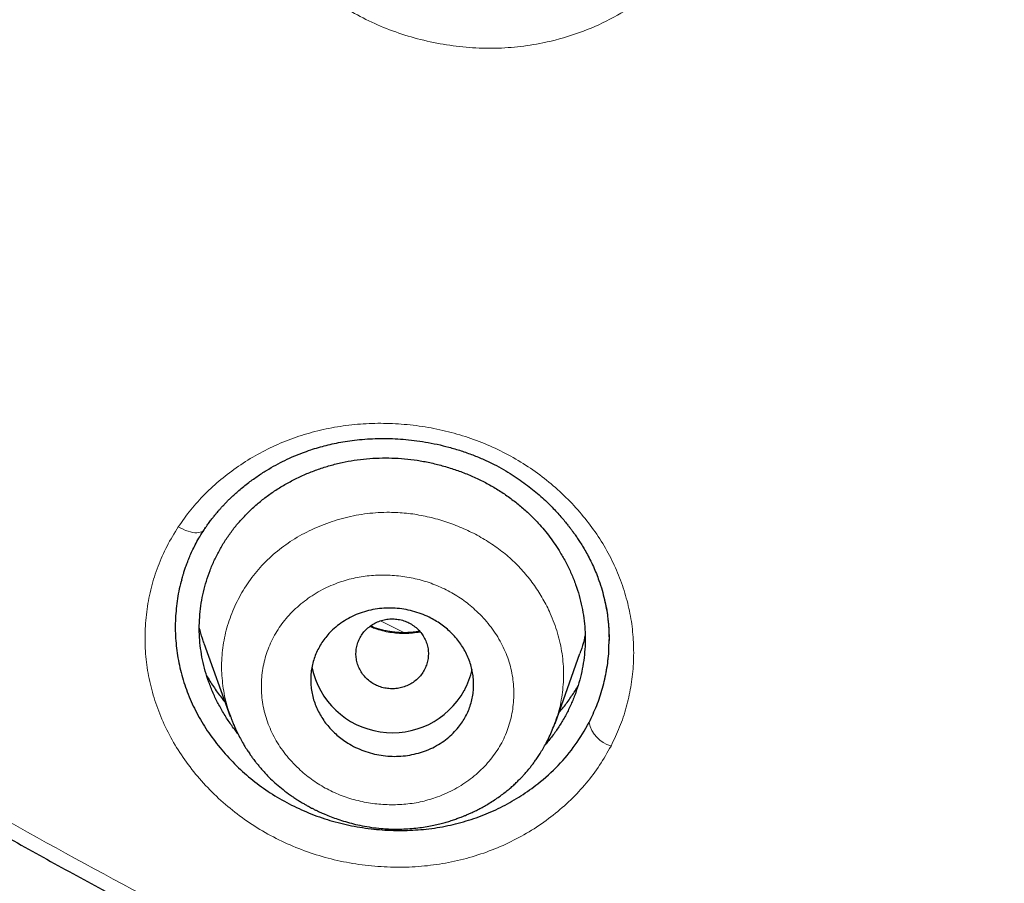
# Model space of a CAD drawing. Units: millimetres. Extents: x 8 to 495, y 12 to 645.
# Drawn here: x 232 to 243, y 535 to 544 of the extents above; entities that cross this region are included whole.
import ezdxf

# ---------------------------------------------------------------- set-up
doc = ezdxf.new("R2010")
doc.units = ezdxf.units.MM

msp = doc.modelspace()

# ---------------------------------------------------------------- linework, layer by layer
at = {"color": 7, "linetype": 'Continuous', "lineweight": 30}
for p, q in [((233.676, 538.722), (233.679, 538.73)), ((233.662, 537.456), (233.951, 536.643)), ((237.541, 536.568), (237.815, 537.339)), ((233.959, 536.646), (233.956, 536.654))]:
    msp.add_line(p, q, dxfattribs=at)
at = {"color": 8, "linetype": 'Continuous', "lineweight": 0}
msp.add_line((235.613, 537.701), (235.877, 537.57), dxfattribs=at)
at = {"color": 8, "linetype": 'Continuous', "lineweight": 0, "flags": 128}
msp.add_lwpolyline([(233.379, 538.739), (233.406, 538.725), (233.433, 538.712), (233.46, 538.7), (233.487, 538.691), (233.513, 538.684), (233.537, 538.678), (233.561, 538.675), (233.583, 538.675), (233.603, 538.676), (233.621, 538.679), (233.636, 538.685), (233.65, 538.693), (233.66, 538.702), (233.664, 538.707)], dxfattribs=at)
at = {"color": 7, "linetype": 'Continuous', "lineweight": 30}
for centre, radius, start, end in [((235.744, 537.372), 0.908, 191.7028, 331.0412), ((235.792, 537.339), 0.85, 331.4459, 348.017)]:
    msp.add_arc(centre, radius, start, end, dxfattribs=at)
at = {"color": 8, "linetype": 'Continuous', "lineweight": 0}
msp.add_arc((238.253, 536.649), 0.344, 191.8702, 254.0544, dxfattribs=at)
at = {"color": 7, "linetype": 'Continuous', "lineweight": 30}
for points, knots in [([(220.715, 539.647), (220.078, 540.201), (218.803, 541.309), (216.987, 543.072), (215.248, 544.903), (213.594, 546.807), (212.026, 548.777), (210.547, 550.811), (209.16, 552.904), (207.868, 555.053), (206.673, 557.253), (205.577, 559.502), (204.584, 561.794), (203.696, 564.127), (202.913, 566.494), (202.236, 568.891), (201.667, 571.314), (201.206, 573.759), (200.854, 576.22), (200.613, 578.694), (200.482, 581.176), (200.464, 583.661), (200.558, 586.144), (200.764, 588.621), (201.08, 591.087), (201.505, 593.538), (202.039, 595.969), (202.681, 598.375), (203.429, 600.753), (204.283, 603.097), (205.243, 605.403), (206.305, 607.666), (207.468, 609.883), (208.73, 612.049), (210.086, 614.161), (211.535, 616.214), (213.074, 618.206), (214.701, 620.131), (216.412, 621.987), (218.205, 623.77), (220.077, 625.475), (222.024, 627.1), (224.042, 628.642), (226.127, 630.099), (228.275, 631.468), (230.482, 632.747), (232.743, 633.934), (235.056, 635.024), (237.415, 636.017), (239.818, 636.909), (242.258, 637.699), (244.73, 638.387), (247.232, 638.972), (249.756, 639.452), (252.3, 639.828), (254.859, 640.095), (257.427, 640.263), (259.142, 640.284), (260, 640.295)], [0, 0, 0, 0, 0.017858, 0.035716, 0.053573, 0.07143, 0.089286, 0.107143, 0.124999, 0.142856, 0.160713, 0.178571, 0.196429, 0.214287, 0.232143, 0.25, 0.267856, 0.285712, 0.303568, 0.321425, 0.339282, 0.35714, 0.374998, 0.392856, 0.410713, 0.42857, 0.446428, 0.464285, 0.482142, 0.499999, 0.517857, 0.535714, 0.553571, 0.571428, 0.589285, 0.607142, 0.624999, 0.642856, 0.660713, 0.67857, 0.696427, 0.714284, 0.732141, 0.749999, 0.767857, 0.785715, 0.803573, 0.821432, 0.83929, 0.857149, 0.875005, 0.892861, 0.910716, 0.928572, 0.946428, 0.964284, 0.982141, 1, 1, 1, 1]), ([(260, 638.005), (259.396, 638), (258.188, 637.989), (256.378, 637.902), (254.57, 637.764), (252.766, 637.57), (250.965, 637.32), (249.171, 637.015), (247.439, 636.667), (245.773, 636.283), (244.175, 635.867), (242.594, 635.408), (241.031, 634.906), (239.485, 634.361), (237.904, 633.753), (236.29, 633.078), (234.65, 632.332), (233.039, 631.539), (231.457, 630.698), (229.905, 629.81), (228.38, 628.874), (226.925, 627.918), (225.539, 626.947), (224.225, 625.969), (222.942, 624.956), (221.69, 623.908), (220.471, 622.825), (219.248, 621.676), (218.028, 620.458), (216.817, 619.17), (215.649, 617.846), (214.524, 616.486), (213.442, 615.091), (212.401, 613.658), (211.431, 612.231), (210.531, 610.817), (209.702, 609.425), (208.917, 608.015), (208.175, 606.585), (207.478, 605.136), (206.805, 603.626), (206.163, 602.055), (205.556, 600.421), (205.002, 598.77), (204.502, 597.1), (204.056, 595.412), (203.662, 593.705), (203.331, 592.031), (203.061, 590.394), (202.846, 588.804), (202.679, 587.211), (202.56, 585.616), (202.49, 584.019), (202.466, 582.374), (202.495, 580.683), (202.582, 578.948), (202.725, 577.214), (202.926, 575.482), (203.183, 573.752), (203.497, 572.025), (203.856, 570.356), (204.253, 568.748), (204.684, 567.204), (205.159, 565.676), (205.679, 564.164), (206.244, 562.667), (206.873, 561.141), (207.569, 559.589), (208.338, 558.014), (209.158, 556.462), (210.032, 554.932), (210.957, 553.424), (211.932, 551.944), (212.924, 550.536), (213.925, 549.202), (214.931, 547.938), (215.974, 546.704), (217.053, 545.5), (218.168, 544.326), (219.353, 543.148), (220.612, 541.97), (221.946, 540.798), (223.321, 539.666), (224.736, 538.573), (226.191, 537.519), (227.681, 536.51), (229.157, 535.574), (230.611, 534.711), (232.043, 533.915), (233.496, 533.16), (234.971, 532.446), (236.467, 531.774), (238.032, 531.123), (239.666, 530.499), (241.367, 529.908), (243.086, 529.369), (244.822, 528.882), (246.576, 528.448), (248.343, 528.067), (250.071, 527.749), (251.755, 527.489), (253.394, 527.283), (255.038, 527.123), (256.687, 527.009), (258.342, 526.937), (259.447, 526.929), (260, 526.924)], [0, 0, 0, 0, 0.01003, 0.020054, 0.030083, 0.040124, 0.050187, 0.060282, 0.070362, 0.079553, 0.088711, 0.097842, 0.106955, 0.116055, 0.12515, 0.135215, 0.145244, 0.155247, 0.165233, 0.175211, 0.185191, 0.195231, 0.204429, 0.213609, 0.222777, 0.23194, 0.241107, 0.250284, 0.260264, 0.270231, 0.280194, 0.290164, 0.300149, 0.31016, 0.320251, 0.329484, 0.338685, 0.347862, 0.357022, 0.366175, 0.375328, 0.385279, 0.395221, 0.405163, 0.415118, 0.425096, 0.435106, 0.445185, 0.454404, 0.463594, 0.472765, 0.481925, 0.491084, 0.500249, 0.510205, 0.520158, 0.530119, 0.540101, 0.550114, 0.56017, 0.570237, 0.579425, 0.588586, 0.597726, 0.606856, 0.615983, 0.625115, 0.635087, 0.645061, 0.655045, 0.665052, 0.67509, 0.685171, 0.695207, 0.70436, 0.713496, 0.722621, 0.731743, 0.74087, 0.750008, 0.759978, 0.769956, 0.779952, 0.789974, 0.800033, 0.810138, 0.820182, 0.829338, 0.838477, 0.847605, 0.856731, 0.86586, 0.875, 0.885017, 0.895019, 0.905016, 0.915017, 0.92503, 0.935066, 0.945076, 0.954226, 0.963368, 0.97251, 0.981657, 0.990818, 1, 1, 1, 1]), ([(317.035, 582.428), (317.028, 581.756), (317.013, 580.414), (316.894, 578.403), (316.704, 576.398), (316.436, 574.396), (316.091, 572.4), (315.679, 570.453), (315.206, 568.559), (314.677, 566.723), (314.083, 564.907), (313.423, 563.111), (312.686, 561.307), (311.87, 559.498), (310.97, 557.689), (310, 555.911), (308.962, 554.164), (307.855, 552.45), (306.704, 550.804), (305.518, 549.23), (304.301, 547.729), (303.032, 546.269), (301.71, 544.852), (300.314, 543.456), (298.842, 542.086), (297.292, 540.747), (295.688, 539.459), (294.029, 538.225), (292.32, 537.046), (290.601, 535.949), (288.884, 534.935), (287.171, 534), (285.427, 533.123), (283.653, 532.306), (281.817, 531.534), (279.918, 530.813), (277.957, 530.148), (275.967, 529.551), (273.947, 529.023), (271.901, 528.565), (269.877, 528.185), (267.884, 527.881), (265.928, 527.649), (263.97, 527.483), (262.008, 527.382), (260.001, 527.347), (257.951, 527.382), (255.861, 527.492), (253.776, 527.676), (251.698, 527.935), (249.627, 528.268), (247.611, 528.665), (245.654, 529.12), (243.761, 529.628), (241.89, 530.198), (240.043, 530.829), (238.177, 531.537), (236.297, 532.326), (234.407, 533.201), (232.555, 534.141), (230.739, 535.147), (228.959, 536.218), (227.252, 537.33), (225.622, 538.476), (224.07, 539.648), (222.564, 540.867), (221.106, 542.135), (219.663, 543.479), (218.24, 544.901), (216.845, 546.403), (215.51, 547.952), (214.234, 549.549), (213.015, 551.193), (211.879, 552.851), (210.824, 554.514), (209.852, 556.174), (208.942, 557.863), (208.094, 559.579), (207.293, 561.359), (206.543, 563.199), (205.851, 565.098), (205.232, 567.018), (204.687, 568.957), (204.214, 570.921), (203.821, 572.869), (203.506, 574.797), (203.265, 576.695), (203.094, 578.6), (202.987, 580.512), (202.974, 581.789), (202.968, 582.428)], [0, 0, 0, 0, 0.011647, 0.023279, 0.034914, 0.046569, 0.058262, 0.069997, 0.081033, 0.092045, 0.103046, 0.114051, 0.125075, 0.136674, 0.148268, 0.159874, 0.171507, 0.183184, 0.194903, 0.205931, 0.216944, 0.227954, 0.238974, 0.250018, 0.2616, 0.2732, 0.284834, 0.296518, 0.308264, 0.319998, 0.330999, 0.341975, 0.352941, 0.363907, 0.374886, 0.386463, 0.398058, 0.409684, 0.421356, 0.433089, 0.444843, 0.455871, 0.466863, 0.477832, 0.488791, 0.499751, 0.51144, 0.523115, 0.53479, 0.54648, 0.558201, 0.569925, 0.580927, 0.591892, 0.602833, 0.61376, 0.624687, 0.6364, 0.648087, 0.659761, 0.671439, 0.683135, 0.694871, 0.705904, 0.716895, 0.727858, 0.738804, 0.749746, 0.761426, 0.773081, 0.784724, 0.796373, 0.808043, 0.819784, 0.830839, 0.841857, 0.852852, 0.863839, 0.87483, 0.886496, 0.898127, 0.909738, 0.921348, 0.932974, 0.944696, 0.955762, 0.96681, 0.977856, 0.988914, 1, 1, 1, 1]), ([(203.587, 578.956), (203.587, 578.952), (203.588, 578.943), (203.59, 578.928), (203.592, 578.912), (203.594, 578.891), (203.596, 578.866), (203.598, 578.836), (203.601, 578.804), (203.603, 578.769), (203.607, 578.719), (203.611, 578.652), (203.618, 578.568), (203.624, 578.481), (203.631, 578.389), (203.639, 578.291), (203.648, 578.185), (203.657, 578.072), (203.667, 577.951), (203.678, 577.824), (203.69, 577.694), (203.702, 577.564), (203.715, 577.435), (203.736, 577.216), (203.767, 576.909), (203.811, 576.518), (203.856, 576.133), (203.906, 575.732), (203.962, 575.314), (204.023, 574.88), (204.087, 574.452), (204.154, 574.027), (204.224, 573.606), (204.31, 573.116), (204.413, 572.558), (204.537, 571.931), (204.667, 571.308), (204.805, 570.686), (204.951, 570.065), (205.104, 569.446), (205.271, 568.802), (205.454, 568.133), (205.653, 567.44), (205.862, 566.749), (206.081, 566.061), (206.308, 565.376), (206.545, 564.694), (206.792, 564.015), (207.051, 563.328), (207.324, 562.635), (207.612, 561.935), (207.909, 561.24), (208.217, 560.548), (208.535, 559.861), (208.858, 559.186), (209.186, 558.526), (209.518, 557.879), (209.86, 557.236), (210.21, 556.598), (210.566, 555.968), (210.929, 555.346), (211.298, 554.732), (211.676, 554.123), (212.064, 553.515), (212.463, 552.907), (212.873, 552.3), (213.292, 551.698), (213.719, 551.102), (214.153, 550.512), (214.595, 549.928), (215.045, 549.35), (215.503, 548.778), (215.968, 548.211), (216.441, 547.651), (216.922, 547.097), (217.41, 546.549), (217.906, 546.008), (218.395, 545.487), (218.877, 544.988), (219.351, 544.509), (219.83, 544.035), (220.316, 543.567), (220.808, 543.105), (221.321, 542.635), (221.855, 542.158), (222.412, 541.674), (222.974, 541.197), (223.544, 540.727), (224.116, 540.268), (224.691, 539.818), (225.268, 539.378), (225.852, 538.946), (226.444, 538.517), (227.047, 538.094), (227.659, 537.676), (228.276, 537.266), (228.899, 536.864), (229.527, 536.47), (230.16, 536.084), (230.798, 535.706), (231.441, 535.337), (232.089, 534.975), (232.743, 534.622), (233.401, 534.277), (234.063, 533.941), (234.731, 533.614), (235.384, 533.304), (236.022, 533.01), (236.646, 532.733), (237.273, 532.462), (237.903, 532.199), (238.537, 531.944), (239.194, 531.688), (239.872, 531.434), (240.574, 531.181), (241.278, 530.938), (241.987, 530.703), (242.693, 530.479), (243.399, 530.266), (244.103, 530.062), (244.81, 529.867), (245.524, 529.679), (246.245, 529.5), (246.974, 529.328), (247.704, 529.166), (248.436, 529.014), (249.169, 528.87), (249.904, 528.737), (250.641, 528.612), (251.38, 528.497), (252.12, 528.391), (252.862, 528.295), (253.605, 528.208), (254.349, 528.13), (255.095, 528.063), (255.82, 528.006), (256.526, 527.96), (257.211, 527.923), (257.898, 527.894), (258.585, 527.873), (259.274, 527.861), (259.983, 527.856), (260.713, 527.86), (261.463, 527.874), (262.211, 527.898), (262.958, 527.931), (263.7, 527.973), (264.436, 528.025), (265.167, 528.085), (265.897, 528.155), (266.631, 528.234), (267.369, 528.324), (268.11, 528.423), (268.85, 528.532), (269.588, 528.65), (270.325, 528.777), (271.059, 528.914), (271.792, 529.06), (272.524, 529.216), (273.253, 529.381), (273.981, 529.555), (274.706, 529.739), (275.429, 529.932), (276.149, 530.134), (276.847, 530.339), (277.522, 530.547), (278.174, 530.756), (278.824, 530.973), (279.471, 531.197), (280.115, 531.43), (280.775, 531.676), (281.451, 531.939), (282.141, 532.217), (282.827, 532.504), (283.509, 532.8), (284.182, 533.103), (284.847, 533.412), (285.504, 533.728), (286.157, 534.052), (286.809, 534.386), (287.461, 534.731), (288.113, 535.087), (288.76, 535.451), (289.401, 535.823), (290.038, 536.203), (290.669, 536.591), (291.295, 536.988), (291.916, 537.392), (292.532, 537.805), (293.142, 538.226), (293.747, 538.654), (294.346, 539.091), (294.939, 539.535), (295.51, 539.974), (296.059, 540.407), (296.586, 540.833), (297.108, 541.266), (297.624, 541.705), (298.135, 542.149), (298.655, 542.613), (299.183, 543.096), (299.718, 543.6), (300.246, 544.11), (300.767, 544.627), (301.278, 545.147), (301.778, 545.67), (302.269, 546.197), (302.752, 546.73), (303.232, 547.272), (303.707, 547.825), (304.178, 548.387), (304.641, 548.955), (305.096, 549.529), (305.543, 550.109), (305.983, 550.695), (306.414, 551.287), (306.838, 551.885), (307.255, 552.488), (307.662, 553.096), (308.061, 553.71), (308.452, 554.328), (308.834, 554.951), (309.197, 555.561), (309.542, 556.158), (309.87, 556.741), (310.19, 557.328), (310.503, 557.919), (310.808, 558.514), (311.114, 559.128), (311.42, 559.763), (311.725, 560.419), (312.021, 561.078), (312.308, 561.741), (312.585, 562.408), (312.854, 563.079), (313.113, 563.753), (313.367, 564.442), (313.616, 565.146), (313.858, 565.863), (314.09, 566.583), (314.311, 567.307), (314.523, 568.034), (314.722, 568.756), (314.909, 569.475), (315.085, 570.19), (315.251, 570.907), (315.407, 571.625), (315.552, 572.345), (315.688, 573.067), (315.793, 573.672), (315.873, 574.161), (315.932, 574.538), (315.989, 574.923), (316.045, 575.318), (316.098, 575.722), (316.15, 576.135), (316.192, 576.496), (316.226, 576.8), (316.251, 577.042), (316.275, 577.276), (316.297, 577.503), (316.318, 577.723), (316.336, 577.936), (316.354, 578.142), (316.37, 578.34), (316.381, 578.493), (316.389, 578.6), (316.394, 578.664), (316.399, 578.722), (316.403, 578.779), (316.408, 578.835), (316.413, 578.887), (316.415, 578.918), (316.416, 578.932)], [0, 0, 0, 0, 0.000107, 0.000209, 0.000307, 0.000407, 0.000573, 0.000757, 0.000954, 0.001165, 0.001389, 0.001867, 0.002398, 0.002914, 0.003472, 0.004071, 0.004711, 0.005407, 0.006145, 0.006926, 0.007725, 0.008521, 0.009312, 0.010099, 0.012533, 0.014927, 0.017282, 0.019596, 0.0223, 0.024953, 0.027584, 0.030195, 0.032788, 0.035361, 0.039262, 0.043131, 0.046998, 0.050866, 0.054734, 0.058601, 0.062469, 0.066844, 0.07122, 0.075595, 0.07997, 0.084346, 0.088721, 0.093095, 0.097468, 0.102047, 0.106624, 0.111197, 0.115772, 0.120351, 0.124933, 0.129323, 0.133714, 0.138104, 0.142496, 0.146887, 0.151201, 0.155514, 0.159828, 0.164144, 0.16855, 0.172957, 0.177366, 0.181771, 0.186172, 0.19057, 0.194967, 0.199363, 0.203759, 0.208154, 0.212548, 0.216943, 0.221338, 0.225733, 0.22976, 0.233787, 0.237814, 0.241841, 0.245872, 0.249905, 0.254298, 0.258693, 0.263089, 0.267484, 0.27188, 0.276198, 0.280516, 0.284833, 0.28915, 0.293554, 0.297956, 0.302356, 0.306752, 0.311147, 0.315542, 0.319937, 0.324332, 0.328726, 0.333121, 0.337516, 0.341911, 0.346306, 0.350701, 0.354731, 0.358761, 0.362792, 0.366824, 0.370859, 0.374895, 0.379289, 0.383683, 0.388077, 0.392472, 0.396866, 0.401181, 0.405497, 0.409813, 0.414129, 0.418531, 0.422932, 0.427332, 0.431728, 0.43612, 0.440511, 0.444903, 0.449297, 0.453691, 0.458085, 0.462479, 0.466875, 0.47127, 0.475665, 0.479694, 0.483726, 0.48776, 0.491797, 0.495839, 0.499887, 0.504295, 0.508695, 0.513089, 0.517479, 0.521868, 0.526176, 0.530484, 0.534791, 0.539098, 0.543493, 0.547888, 0.552282, 0.556675, 0.561067, 0.565458, 0.569851, 0.574248, 0.578647, 0.583049, 0.587452, 0.591855, 0.596258, 0.600662, 0.604699, 0.608736, 0.612772, 0.616809, 0.620846, 0.624883, 0.629276, 0.633669, 0.638059, 0.642447, 0.646833, 0.651141, 0.655448, 0.659755, 0.664062, 0.668457, 0.672852, 0.677247, 0.681641, 0.686036, 0.69043, 0.694826, 0.699223, 0.703623, 0.708026, 0.71243, 0.716835, 0.721241, 0.725646, 0.729685, 0.733724, 0.737763, 0.7418, 0.745837, 0.749873, 0.754264, 0.758652, 0.763035, 0.767419, 0.771803, 0.77611, 0.780416, 0.784722, 0.78903, 0.793425, 0.79782, 0.802215, 0.806612, 0.811009, 0.815407, 0.819808, 0.824213, 0.828621, 0.833026, 0.83743, 0.841832, 0.846234, 0.850636, 0.85467, 0.858704, 0.862738, 0.866772, 0.870805, 0.874838, 0.87921, 0.883581, 0.88795, 0.892316, 0.896685, 0.901057, 0.905432, 0.90981, 0.914396, 0.918983, 0.923571, 0.928159, 0.932747, 0.937334, 0.941801, 0.946268, 0.950734, 0.955196, 0.959657, 0.964116, 0.968577, 0.970839, 0.973154, 0.975522, 0.977944, 0.980419, 0.982948, 0.985531, 0.987049, 0.988526, 0.989958, 0.991346, 0.992689, 0.993987, 0.995241, 0.99645, 0.997615, 0.998034, 0.998419, 0.998768, 0.999082, 0.999447, 0.999752, 1, 1, 1, 1]), ([(220.715, 539.647), (221.827, 538.745), (224.051, 536.94), (227.634, 534.539), (231.375, 532.379), (235.273, 530.493), (239.303, 528.888), (243.445, 527.577), (247.671, 526.539), (250.541, 526.102), (251.975, 525.884)], [0, 0, 0, 0, 0.125007, 0.250015, 0.375019, 0.500014, 0.625012, 0.750014, 0.875011, 1, 1, 1, 1]), ([(233.664, 538.707), (233.675, 538.724), (233.696, 538.755), (233.727, 538.797), (233.755, 538.834), (233.78, 538.865), (233.801, 538.891), (233.818, 538.911), (233.83, 538.925), (233.841, 538.937), (233.852, 538.949), (233.865, 538.964), (233.881, 538.981), (233.901, 539.003), (233.925, 539.027), (233.955, 539.057), (233.992, 539.092), (234.037, 539.132), (234.088, 539.175), (234.158, 539.231), (234.247, 539.295), (234.351, 539.363), (234.454, 539.422), (234.554, 539.474), (234.653, 539.518), (234.748, 539.557), (234.839, 539.589), (234.927, 539.617), (235.013, 539.64), (235.103, 539.661), (235.199, 539.679), (235.301, 539.695), (235.411, 539.707), (235.522, 539.714), (235.635, 539.716), (235.747, 539.715), (235.864, 539.708), (235.985, 539.696), (236.11, 539.677), (236.239, 539.652), (236.37, 539.62), (236.502, 539.581), (236.631, 539.535), (236.752, 539.485), (236.865, 539.431), (236.97, 539.374), (237.066, 539.316), (237.154, 539.257), (237.234, 539.198), (237.311, 539.138), (237.382, 539.077), (237.449, 539.016), (237.507, 538.958), (237.559, 538.904), (237.605, 538.853), (237.645, 538.805), (237.677, 538.765), (237.701, 538.734), (237.721, 538.709), (237.741, 538.681), (237.765, 538.648), (237.792, 538.608), (237.821, 538.563), (237.854, 538.51), (237.89, 538.448), (237.928, 538.377), (237.964, 538.301), (237.997, 538.223), (238.03, 538.137), (238.061, 538.042), (238.087, 537.94), (238.108, 537.841), (238.121, 537.757), (238.129, 537.685), (238.134, 537.629), (238.136, 537.579), (238.137, 537.538), (238.138, 537.506), (238.137, 537.49), (238.137, 537.482)], [0, 0, 0, 0, 0.010558, 0.019941, 0.028144, 0.035165, 0.041001, 0.04565, 0.049111, 0.051383, 0.0541, 0.05748, 0.061732, 0.066856, 0.072854, 0.079725, 0.088947, 0.099385, 0.11104, 0.12385, 0.145922, 0.166975, 0.187005, 0.206011, 0.223993, 0.240954, 0.256898, 0.271827, 0.285942, 0.300705, 0.316402, 0.333032, 0.350596, 0.369094, 0.386043, 0.4037, 0.422062, 0.441122, 0.460872, 0.481304, 0.502412, 0.524188, 0.5458, 0.566428, 0.586084, 0.604793, 0.622573, 0.639423, 0.655341, 0.670323, 0.686291, 0.701023, 0.714513, 0.726783, 0.738106, 0.748557, 0.758157, 0.763247, 0.768201, 0.77392, 0.780759, 0.788714, 0.797784, 0.807964, 0.82044, 0.834245, 0.849074, 0.863616, 0.877718, 0.89705, 0.915601, 0.933367, 0.95034, 0.961211, 0.971594, 0.980714, 0.988462, 0.99487, 1, 1, 1, 1]), ([(234.038, 536.452), (234.012, 536.486), (233.957, 536.557), (233.885, 536.669), (233.819, 536.785), (233.762, 536.903), (233.715, 537.023), (233.675, 537.146), (233.645, 537.27), (233.624, 537.395), (233.612, 537.52), (233.609, 537.646), (233.616, 537.772), (233.631, 537.897), (233.655, 538.02), (233.688, 538.14), (233.728, 538.258), (233.778, 538.374), (233.835, 538.486), (233.9, 538.595), (233.973, 538.699), (234.053, 538.797), (234.141, 538.891), (234.235, 538.979), (234.335, 539.061), (234.442, 539.137), (234.555, 539.207), (234.674, 539.271), (234.798, 539.328), (234.925, 539.377), (235.055, 539.418), (235.187, 539.451), (235.322, 539.476), (235.459, 539.493), (235.598, 539.501), (235.738, 539.501), (235.878, 539.493), (236.018, 539.476), (236.157, 539.45), (236.296, 539.416), (236.433, 539.374), (236.566, 539.325), (236.695, 539.268), (236.819, 539.204), (236.938, 539.132), (237.052, 539.054), (237.16, 538.969), (237.261, 538.879), (237.348, 538.79), (237.422, 538.706), (237.485, 538.626), (237.544, 538.543), (237.604, 538.448), (237.664, 538.342), (237.721, 538.224), (237.769, 538.103), (237.809, 537.98), (237.839, 537.856), (237.86, 537.731), (237.872, 537.606), (237.875, 537.481), (237.869, 537.356), (237.854, 537.232), (237.83, 537.108), (237.797, 536.986), (237.755, 536.866), (237.706, 536.75), (237.649, 536.638), (237.584, 536.531), (237.512, 536.427), (237.458, 536.363), (237.431, 536.33)], [0, 0, 0, 0, 0.014332, 0.02935, 0.04421, 0.058927, 0.073565, 0.088188, 0.102858, 0.11764, 0.132192, 0.146863, 0.161718, 0.176447, 0.191158, 0.205906, 0.220579, 0.235267, 0.250026, 0.264858, 0.279533, 0.294111, 0.308854, 0.323501, 0.33811, 0.352742, 0.367457, 0.382314, 0.397381, 0.412218, 0.426886, 0.441449, 0.455971, 0.470518, 0.485251, 0.499884, 0.514484, 0.529117, 0.543851, 0.558752, 0.573717, 0.588489, 0.603135, 0.617725, 0.632327, 0.647011, 0.661571, 0.6761, 0.690671, 0.701669, 0.712757, 0.723965, 0.735318, 0.749998, 0.764689, 0.779453, 0.79428, 0.808963, 0.823566, 0.838217, 0.852812, 0.867411, 0.882077, 0.896868, 0.911844, 0.926796, 0.941574, 0.956234, 0.970834, 0.985435, 1, 1, 1, 1]), ([(233.417, 538.155), (233.418, 538.157), (233.419, 538.163), (233.423, 538.177), (233.429, 538.199), (233.439, 538.232), (233.452, 538.273), (233.469, 538.32), (233.489, 538.372), (233.512, 538.429), (233.541, 538.492), (233.576, 538.56), (233.616, 538.633), (233.648, 538.682), (233.664, 538.707)], [0, 0, 0, 0, 0.014936, 0.036058, 0.079573, 0.137416, 0.209638, 0.296252, 0.385315, 0.48572, 0.597433, 0.720416, 0.85462, 1, 1, 1, 1]), ([(233.416, 538.155), (233.414, 538.148), (233.389, 538.072), (233.364, 537.919), (233.342, 537.701), (233.347, 537.481), (233.376, 537.263), (233.429, 537.047), (233.505, 536.836), (233.606, 536.632), (233.729, 536.437), (233.875, 536.251), (234.04, 536.077), (234.222, 535.92), (234.418, 535.781), (234.629, 535.662), (234.851, 535.563), (235.083, 535.484), (235.324, 535.428), (235.569, 535.393), (235.815, 535.381), (236.059, 535.391), (236.298, 535.423), (236.53, 535.478), (236.754, 535.553), (236.966, 535.649), (237.167, 535.765), (237.375, 535.913), (237.58, 536.099), (237.772, 536.326), (237.868, 536.494), (237.916, 536.578)], [0, 0, 0, 0, 0.003445, 0.038195, 0.073032, 0.107341, 0.14146, 0.175734, 0.21002, 0.244121, 0.278411, 0.313255, 0.348293, 0.382628, 0.416642, 0.450729, 0.484931, 0.518975, 0.553249, 0.588135, 0.622764, 0.656959, 0.691085, 0.72551, 0.759637, 0.793677, 0.827973, 0.862862, 0.908928, 0.954378, 1, 1, 1, 1]), ([(236.474, 536.526), (236.455, 536.504), (236.417, 536.46), (236.35, 536.4), (236.274, 536.345), (236.19, 536.298), (236.101, 536.26), (236.008, 536.232), (235.912, 536.213), (235.815, 536.203), (235.717, 536.204), (235.619, 536.214), (235.522, 536.234), (235.428, 536.263), (235.337, 536.302), (235.257, 536.345), (235.189, 536.392), (235.131, 536.438), (235.078, 536.488), (235.028, 536.543), (234.984, 536.601), (234.945, 536.663), (234.912, 536.728), (234.884, 536.795), (234.863, 536.864), (234.849, 536.935), (234.842, 537.006), (234.841, 537.077), (234.847, 537.148), (234.86, 537.218), (234.879, 537.286), (234.905, 537.352), (234.937, 537.416), (234.975, 537.476), (235.018, 537.533), (235.071, 537.591), (235.136, 537.649), (235.215, 537.704), (235.299, 537.751), (235.388, 537.788), (235.481, 537.816), (235.577, 537.835), (235.675, 537.843), (235.773, 537.842), (235.871, 537.831), (235.967, 537.81), (236.062, 537.78), (236.145, 537.745), (236.217, 537.705), (236.279, 537.665), (236.338, 537.62), (236.393, 537.57), (236.443, 537.517), (236.489, 537.459), (236.529, 537.398), (236.564, 537.334), (236.593, 537.267), (236.615, 537.198), (236.631, 537.128), (236.64, 537.057), (236.642, 536.986), (236.638, 536.915), (236.627, 536.845), (236.609, 536.776), (236.585, 536.709), (236.554, 536.645), (236.518, 536.583), (236.489, 536.545), (236.474, 536.526)], [0, 0, 0, 0, 0.0168223, 0.0336444, 0.051428, 0.0692642, 0.0870458, 0.1043969, 0.1217994, 0.1391482, 0.1562885, 0.1734812, 0.1906199, 0.2078621, 0.2251597, 0.2424016, 0.255617, 0.2688819, 0.2821476, 0.2953639, 0.3089635, 0.3226149, 0.3362676, 0.3498689, 0.3637671, 0.3777175, 0.3916692, 0.4055691, 0.4195376, 0.4335567, 0.4475765, 0.461546, 0.4753323, 0.4891666, 0.5030007, 0.5167868, 0.5347224, 0.5527115, 0.5706454, 0.5881137, 0.6056337, 0.6230998, 0.6402759, 0.6575038, 0.674678, 0.6918557, 0.7090879, 0.7262649, 0.7393729, 0.7525296, 0.7656867, 0.7787952, 0.792275, 0.805806, 0.8193381, 0.8328194, 0.846643, 0.860519, 0.8743963, 0.8882218, 0.9021705, 0.9161703, 0.9301709, 0.9441209, 0.9580658, 0.9720603, 0.986055, 1, 1, 1, 1]), ([(236.096, 537.157), (236.104, 537.175), (236.122, 537.212), (236.137, 537.271), (236.143, 537.332), (236.139, 537.392), (236.125, 537.452), (236.101, 537.508), (236.069, 537.56), (236.029, 537.607), (235.981, 537.647), (235.928, 537.68), (235.87, 537.704), (235.809, 537.718), (235.746, 537.724), (235.683, 537.72), (235.622, 537.707), (235.564, 537.684), (235.51, 537.652), (235.461, 537.614), (235.419, 537.568), (235.386, 537.517), (235.361, 537.461), (235.346, 537.402), (235.34, 537.341), (235.344, 537.28), (235.358, 537.221), (235.382, 537.165), (235.414, 537.112), (235.454, 537.066), (235.502, 537.025), (235.555, 536.993), (235.613, 536.969), (235.674, 536.954), (235.737, 536.949), (235.799, 536.953), (235.861, 536.966), (235.919, 536.989), (235.973, 537.02), (236.022, 537.059), (236.064, 537.105), (236.085, 537.139), (236.096, 537.157)], [0, 0, 0, 0, 0.024996, 0.049996, 0.075004, 0.100004, 0.125, 0.149996, 0.174996, 0.200004, 0.225004, 0.25, 0.274996, 0.299996, 0.325004, 0.350004, 0.375, 0.399996, 0.424996, 0.450004, 0.475004, 0.5, 0.524996, 0.549996, 0.575004, 0.600004, 0.625, 0.649996, 0.674996, 0.700004, 0.725004, 0.75, 0.774996, 0.799996, 0.825004, 0.850004, 0.875, 0.899996, 0.924996, 0.950004, 0.975004, 1, 1, 1, 1]), ([(233.663, 537.457), (233.657, 537.473), (233.636, 537.528), (233.622, 537.584), (233.611, 537.624)], [0, 0, 0, 0, 0.298834, 1, 1, 1, 1]), ([(236.045, 537.585), (236.032, 537.583), (235.999, 537.577), (235.944, 537.572), (235.882, 537.569), (235.819, 537.57), (235.759, 537.575), (235.703, 537.584), (235.65, 537.594), (235.597, 537.608), (235.547, 537.624), (235.515, 537.636), (235.499, 537.642)], [0, 0, 0, 0, 0.076057, 0.187817, 0.300228, 0.413347, 0.527247, 0.622838, 0.719116, 0.8161, 0.91306, 1, 1, 1, 1]), ([(237.872, 537.54), (237.869, 537.523), (237.857, 537.466), (237.837, 537.399), (237.818, 537.349), (237.814, 537.339)], [0, 0, 0, 0, 0.238898, 0.850034, 1, 1, 1, 1]), ([(237.916, 536.578), (237.946, 536.64), (238.005, 536.763), (238.069, 536.957), (238.113, 537.157), (238.137, 537.337), (238.137, 537.451), (238.137, 537.495)], [0, 0, 0, 0, 0.215012, 0.428975, 0.643706, 0.861, 1, 1, 1, 1]), ([(233.692, 537.098), (233.695, 537.093), (233.72, 537.045), (233.777, 536.959), (233.841, 536.866), (233.884, 536.815), (233.895, 536.802)], [0, 0, 0, 0, 0.052276, 0.456358, 0.85716, 1, 1, 1, 1]), ([(237.584, 536.688), (237.601, 536.707), (237.648, 536.761), (237.715, 536.856), (237.769, 536.937), (237.793, 536.981), (237.795, 536.986)], [0, 0, 0, 0, 0.2081469, 0.5817368, 0.9570016, 1, 1, 1, 1]), ([(233.952, 536.655), (233.955, 536.647), (233.962, 536.627), (233.974, 536.594), (233.991, 536.553), (234.013, 536.504), (234.04, 536.447), (234.072, 536.386), (234.105, 536.328), (234.137, 536.276), (234.166, 536.233), (234.19, 536.198), (234.211, 536.17), (234.231, 536.144), (234.254, 536.115), (234.282, 536.08), (234.317, 536.041), (234.356, 535.999), (234.404, 535.95), (234.464, 535.895), (234.537, 535.834), (234.603, 535.785), (234.657, 535.748), (234.696, 535.722), (234.735, 535.698), (234.771, 535.677), (234.802, 535.66), (234.828, 535.645), (234.848, 535.634), (234.864, 535.627), (234.876, 535.62), (234.888, 535.614), (234.906, 535.606), (234.93, 535.594), (234.962, 535.579), (235.008, 535.559), (235.068, 535.535), (235.144, 535.508), (235.226, 535.482), (235.315, 535.457), (235.411, 535.436), (235.513, 535.418), (235.611, 535.407), (235.702, 535.401), (235.785, 535.399), (235.871, 535.401), (235.958, 535.406), (236.044, 535.416), (236.125, 535.428), (236.199, 535.442), (236.265, 535.457), (236.324, 535.473), (236.38, 535.489), (236.431, 535.506), (236.472, 535.521), (236.501, 535.532), (236.521, 535.539), (236.537, 535.546), (236.554, 535.553), (236.576, 535.562), (236.608, 535.576), (236.651, 535.596), (236.698, 535.619), (236.749, 535.647), (236.802, 535.677), (236.857, 535.712), (236.912, 535.749), (236.963, 535.787), (237.011, 535.824), (237.054, 535.86), (237.093, 535.895), (237.129, 535.93), (237.161, 535.962), (237.188, 535.991), (237.209, 536.014), (237.227, 536.035), (237.246, 536.057), (237.267, 536.083), (237.292, 536.115), (237.319, 536.151), (237.348, 536.192), (237.378, 536.239), (237.41, 536.292), (237.444, 536.352), (237.478, 536.42), (237.511, 536.495), (237.531, 536.549), (237.542, 536.577)], [0, 0, 0, 0, 0.005601, 0.013222, 0.022897, 0.03474, 0.04869, 0.064655, 0.079951, 0.093323, 0.104592, 0.114018, 0.121608, 0.127394, 0.135518, 0.145612, 0.156941, 0.169224, 0.182456, 0.201204, 0.221553, 0.243521, 0.253379, 0.263533, 0.273634, 0.282478, 0.289962, 0.296084, 0.301321, 0.304847, 0.307097, 0.309945, 0.313605, 0.319627, 0.327044, 0.335855, 0.351486, 0.368398, 0.386577, 0.406018, 0.426713, 0.448656, 0.471841, 0.48881, 0.506387, 0.524574, 0.543377, 0.562266, 0.579783, 0.595847, 0.610454, 0.623603, 0.635293, 0.647851, 0.658124, 0.663743, 0.66833, 0.671884, 0.675173, 0.679782, 0.687849, 0.698005, 0.710217, 0.722191, 0.735645, 0.750441, 0.765056, 0.779074, 0.792494, 0.804602, 0.816186, 0.827249, 0.83761, 0.846421, 0.85323, 0.85868, 0.864848, 0.872444, 0.881468, 0.892154, 0.902957, 0.915288, 0.929152, 0.944553, 0.961493, 0.979976, 1, 1, 1, 1])]:
    msp.add_open_spline(points, degree=3, knots=knots, dxfattribs=at)
at = {"color": 8, "linetype": 'Continuous', "lineweight": 0}
for points, knots in [([(203.692, 582.378), (203.699, 581.711), (203.714, 580.378), (203.833, 578.381), (204.023, 576.388), (204.292, 574.4), (204.636, 572.421), (205.045, 570.496), (205.513, 568.63), (206.035, 566.824), (206.621, 565.038), (207.271, 563.272), (207.997, 561.496), (208.802, 559.713), (209.692, 557.928), (210.651, 556.171), (211.681, 554.444), (212.778, 552.748), (213.916, 551.123), (215.087, 549.572), (216.284, 548.094), (217.533, 546.659), (218.832, 545.267), (220.208, 543.891), (221.663, 542.537), (223.199, 541.21), (224.787, 539.936), (226.428, 538.715), (228.115, 537.552), (229.809, 536.473), (231.499, 535.476), (233.186, 534.557), (234.905, 533.694), (236.655, 532.889), (238.471, 532.126), (240.352, 531.412), (242.296, 530.752), (244.268, 530.161), (246.266, 529.639), (248.286, 529.188), (250.282, 528.815), (252.245, 528.517), (254.173, 528.29), (256.107, 528.128), (258.045, 528.03), (260.026, 527.996), (262.047, 528.032), (264.103, 528.141), (266.153, 528.322), (268.198, 528.577), (270.239, 528.905), (272.231, 529.297), (274.17, 529.748), (276.049, 530.253), (277.904, 530.818), (279.736, 531.445), (281.579, 532.146), (283.43, 532.925), (285.284, 533.784), (287.102, 534.707), (288.884, 535.694), (290.635, 536.747), (292.318, 537.843), (293.932, 538.976), (295.469, 540.136), (296.96, 541.344), (298.404, 542.6), (299.83, 543.928), (301.234, 545.332), (302.608, 546.813), (303.925, 548.341), (305.184, 549.917), (306.387, 551.541), (307.509, 553.177), (308.549, 554.818), (309.508, 556.454), (310.406, 558.118), (311.242, 559.808), (312.034, 561.563), (312.776, 563.383), (313.463, 565.267), (314.076, 567.173), (314.617, 569.103), (315.086, 571.054), (315.473, 572.984), (315.783, 574.885), (316.019, 576.752), (316.187, 578.623), (316.291, 580.499), (316.304, 581.751), (316.311, 582.378)], [0, 0, 0, 0, 0.0117137, 0.0234149, 0.0351216, 0.0468522, 0.0586247, 0.070364, 0.0813631, 0.0923367, 0.1032992, 0.1142649, 0.1252481, 0.1368316, 0.148424, 0.1600419, 0.1717018, 0.1834199, 0.1951477, 0.206154, 0.2171342, 0.2281014, 0.2390684, 0.2500482, 0.2616874, 0.2733323, 0.2849979, 0.2966994, 0.3084517, 0.3201468, 0.3311024, 0.3420458, 0.3529893, 0.3639449, 0.3749251, 0.3865672, 0.398212, 0.409874, 0.4215681, 0.4333088, 0.4450345, 0.4560332, 0.4670091, 0.4779743, 0.4889413, 0.4999221, 0.5115701, 0.5232038, 0.5348379, 0.5464871, 0.5581659, 0.5699121, 0.5809668, 0.5919838, 0.6029753, 0.6139537, 0.6249313, 0.6365724, 0.6481884, 0.6597941, 0.6714039, 0.6830322, 0.6947667, 0.7058318, 0.7168559, 0.7278515, 0.7388313, 0.7498078, 0.7614587, 0.7730925, 0.7847248, 0.7963708, 0.8080459, 0.8197857, 0.8308292, 0.8418316, 0.8528066, 0.8637681, 0.8747299, 0.8864319, 0.8981149, 0.9097963, 0.9214933, 0.9332235, 0.9449736, 0.9560095, 0.967015, 0.9780052, 0.9889952, 1, 1, 1, 1]), ([(239.164, 545.273), (239.115, 545.199), (239.018, 545.052), (238.842, 544.852), (238.645, 544.67), (238.403, 544.489), (238.112, 544.32), (237.77, 544.177), (237.439, 544.087), (237.128, 544.038), (236.844, 544.022), (236.557, 544.034), (236.269, 544.073), (235.986, 544.137), (235.712, 544.227), (235.449, 544.342), (235.2, 544.481), (234.967, 544.643), (234.753, 544.825), (234.559, 545.027), (234.387, 545.247), (234.24, 545.481), (234.119, 545.724), (234.025, 545.976), (233.96, 546.233), (233.923, 546.494), (233.915, 546.756), (233.938, 547.017), (233.995, 547.303), (234.096, 547.607), (234.251, 547.921), (234.392, 548.109), (234.463, 548.203)], [0, 0, 0, 0, 0.031432, 0.062578, 0.093763, 0.125309, 0.167196, 0.208601, 0.250268, 0.281479, 0.312471, 0.343592, 0.375181, 0.406848, 0.437996, 0.468964, 0.500095, 0.531271, 0.562251, 0.593387, 0.625031, 0.656516, 0.687634, 0.71871, 0.750071, 0.781152, 0.812123, 0.843317, 0.875062, 0.91694, 0.958339, 1, 1, 1, 1]), ([(233.379, 538.739), (233.423, 538.803), (233.513, 538.93), (233.671, 539.105), (233.847, 539.266), (234.042, 539.412), (234.252, 539.542), (234.474, 539.653), (234.707, 539.743), (234.949, 539.811), (235.198, 539.858), (235.454, 539.883), (235.713, 539.885), (235.974, 539.865), (236.235, 539.823), (236.489, 539.759), (236.733, 539.674), (236.968, 539.568), (237.191, 539.442), (237.401, 539.296), (237.596, 539.133), (237.774, 538.953), (237.933, 538.76), (238.071, 538.556), (238.186, 538.343), (238.278, 538.122), (238.347, 537.896), (238.392, 537.666), (238.412, 537.433), (238.408, 537.2), (238.381, 536.969), (238.331, 536.745), (238.259, 536.526), (238.192, 536.388), (238.159, 536.318)], [0, 0, 0, 0, 0.031225, 0.062275, 0.093413, 0.124899, 0.156807, 0.188147, 0.219201, 0.250255, 0.281468, 0.312509, 0.343675, 0.375258, 0.407121, 0.43836, 0.469281, 0.5002, 0.531337, 0.56234, 0.59352, 0.625184, 0.656661, 0.687795, 0.718877, 0.7502, 0.781213, 0.812194, 0.843429, 0.875193, 0.906627, 0.937732, 0.968769, 1, 1, 1, 1]), ([(234.99, 538.767), (235.067, 538.794), (235.221, 538.846), (235.464, 538.89), (235.691, 538.904), (235.899, 538.893), (236.084, 538.864), (236.268, 538.819), (236.447, 538.758), (236.62, 538.681), (236.784, 538.59), (236.937, 538.485), (237.078, 538.367), (237.204, 538.236), (237.315, 538.094), (237.41, 537.943), (237.499, 537.767), (237.574, 537.566), (237.623, 537.339), (237.641, 537.11), (237.623, 536.884), (237.587, 536.702), (237.547, 536.601), (237.535, 536.57)], [0, 0, 0, 0, 0.057304, 0.114471, 0.17144, 0.214174, 0.257208, 0.300501, 0.34395, 0.387435, 0.430837, 0.47405, 0.517011, 0.559801, 0.602713, 0.645756, 0.688889, 0.746416, 0.803835, 0.861035, 0.918023, 0.974908, 1, 1, 1, 1]), ([(233.956, 536.654), (233.946, 536.68), (233.907, 536.777), (233.872, 536.954), (233.851, 537.18), (233.866, 537.404), (233.911, 537.625), (233.987, 537.838), (234.092, 538.04), (234.223, 538.228), (234.381, 538.398), (234.564, 538.546), (234.767, 538.673), (234.916, 538.736), (234.99, 538.767)], [0, 0, 0, 0, 0.031512, 0.119642, 0.207303, 0.294647, 0.382217, 0.470018, 0.557978, 0.646027, 0.734174, 0.822543, 0.911188, 1, 1, 1, 1]), ([(238.159, 536.318), (238.118, 536.246), (238.039, 536.103), (237.888, 535.905), (237.717, 535.72), (237.523, 535.552), (237.312, 535.402), (237.086, 535.273), (236.847, 535.166), (236.595, 535.082), (236.334, 535.021), (236.065, 534.985), (235.791, 534.975), (235.513, 534.99), (235.237, 535.029), (234.967, 535.093), (234.707, 535.182), (234.457, 535.294), (234.22, 535.429), (233.999, 535.585), (233.795, 535.761), (233.61, 535.955), (233.446, 536.163), (233.307, 536.383), (233.193, 536.612), (233.107, 536.85), (233.046, 537.092), (233.013, 537.337), (233.008, 537.584), (233.03, 537.83), (233.077, 538.072), (233.151, 538.305), (233.249, 538.529), (233.335, 538.669), (233.379, 538.739)], [0, 0, 0, 0, 0.031269, 0.06237, 0.093613, 0.1253, 0.15688, 0.188017, 0.219017, 0.250193, 0.281373, 0.312361, 0.343494, 0.375103, 0.406864, 0.438033, 0.468958, 0.499992, 0.531112, 0.562088, 0.593269, 0.625, 0.656532, 0.687659, 0.718713, 0.750026, 0.781104, 0.812087, 0.843293, 0.875032, 0.906594, 0.937738, 0.96877, 1, 1, 1, 1]), ([(235.138, 538.12), (235.106, 538.107), (235.04, 538.081), (234.946, 538.034), (234.856, 537.98), (234.772, 537.92), (234.693, 537.854), (234.619, 537.783), (234.553, 537.707), (234.493, 537.627), (234.442, 537.543), (234.397, 537.456), (234.361, 537.364), (234.332, 537.27), (234.312, 537.175), (234.299, 537.077), (234.295, 536.977), (234.299, 536.877), (234.312, 536.778), (234.333, 536.68), (234.363, 536.584), (234.401, 536.49), (234.447, 536.398), (234.501, 536.31), (234.562, 536.225), (234.632, 536.144), (234.704, 536.071), (234.776, 536.007), (234.848, 535.951), (234.924, 535.9), (235.002, 535.853), (235.083, 535.812), (235.167, 535.776), (235.253, 535.745), (235.342, 535.719), (235.433, 535.698), (235.525, 535.683), (235.617, 535.673), (235.709, 535.669), (235.802, 535.669), (235.893, 535.676), (235.983, 535.687), (236.072, 535.704), (236.158, 535.727), (236.248, 535.757), (236.341, 535.794), (236.435, 535.841), (236.525, 535.894), (236.609, 535.955), (236.689, 536.021), (236.763, 536.092), (236.829, 536.168), (236.889, 536.248), (236.941, 536.332), (236.985, 536.42), (237.021, 536.511), (237.05, 536.606), (237.07, 536.702), (237.083, 536.8), (237.087, 536.9), (237.083, 537), (237.07, 537.099), (237.049, 537.197), (237.02, 537.293), (236.981, 537.387), (236.935, 537.478), (236.881, 537.567), (236.819, 537.652), (236.75, 537.733), (236.678, 537.805), (236.605, 537.87), (236.533, 537.926), (236.458, 537.977), (236.38, 538.023), (236.298, 538.064), (236.214, 538.1), (236.128, 538.131), (236.04, 538.157), (235.95, 538.177), (235.859, 538.192), (235.766, 538.202), (235.673, 538.207), (235.58, 538.206), (235.489, 538.2), (235.398, 538.188), (235.309, 538.171), (235.222, 538.149), (235.166, 538.129), (235.138, 538.12)], [0, 0, 0, 0, 0.012397, 0.02492, 0.037506, 0.049981, 0.062469, 0.075178, 0.087705, 0.100123, 0.112505, 0.124927, 0.137457, 0.149901, 0.162331, 0.174818, 0.187432, 0.20018, 0.212726, 0.225147, 0.237521, 0.249929, 0.262407, 0.274818, 0.287242, 0.29976, 0.312448, 0.323083, 0.333562, 0.343934, 0.354248, 0.364556, 0.374908, 0.385182, 0.395576, 0.406139, 0.416558, 0.426951, 0.437365, 0.447951, 0.458406, 0.468778, 0.479112, 0.489456, 0.499858, 0.512343, 0.524778, 0.537235, 0.549789, 0.562511, 0.575168, 0.587676, 0.600108, 0.612537, 0.625036, 0.637405, 0.649926, 0.662547, 0.675048, 0.687527, 0.700341, 0.712922, 0.725345, 0.737693, 0.750044, 0.762555, 0.774985, 0.787414, 0.799922, 0.812585, 0.823201, 0.833669, 0.84404, 0.854363, 0.86469, 0.87507, 0.885363, 0.89564, 0.905951, 0.916343, 0.926863, 0.937556, 0.947985, 0.958373, 0.968764, 0.979277, 0.989673, 1, 1, 1, 1]), ([(237.916, 536.578), (237.946, 536.639), (238.005, 536.761), (238.068, 536.954), (238.112, 537.152), (238.136, 537.355), (238.139, 537.56), (238.124, 537.761), (238.096, 537.892), (238.082, 537.955)], [0, 0, 0, 0, 0.143268, 0.287283, 0.431786, 0.576464, 0.72099, 0.865067, 1, 1, 1, 1]), ([(236.051, 537.579), (236.05, 537.578), (236.023, 537.572), (235.967, 537.565), (235.884, 537.56), (235.8, 537.563), (235.716, 537.572), (235.633, 537.59), (235.558, 537.611), (235.513, 537.63), (235.494, 537.638)], [0, 0, 0, 0, 0.0060532, 0.1535944, 0.3009663, 0.4483508, 0.5959617, 0.7440766, 0.892318, 1, 1, 1, 1])]:
    msp.add_open_spline(points, degree=3, knots=knots, dxfattribs=at)

doc.saveas('drawing.dxf')
